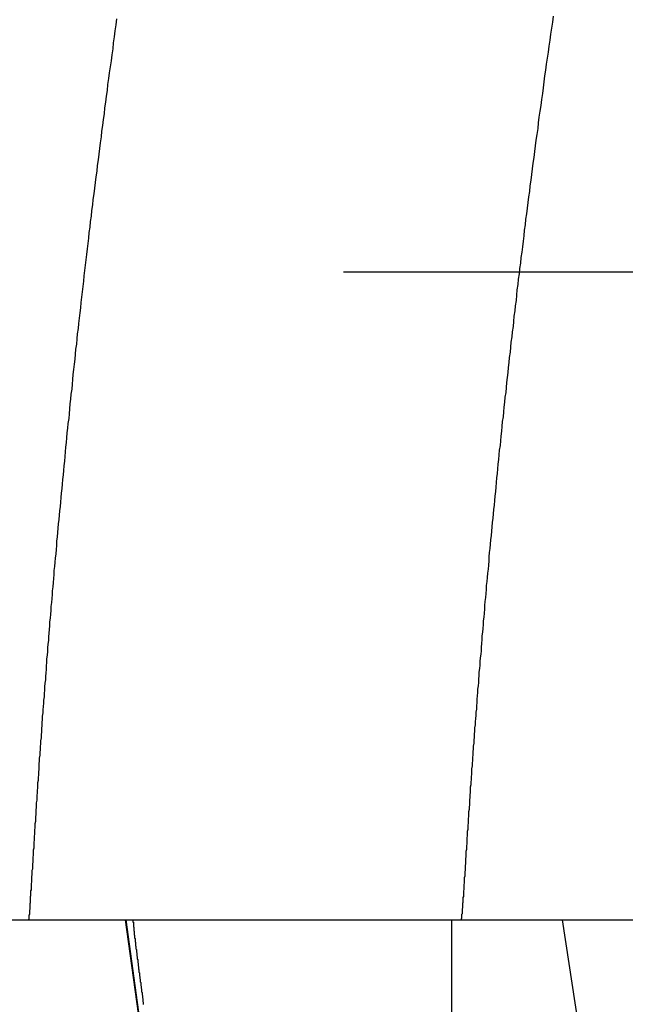
# Model space of a CAD drawing. Extents: x 673 to 1410, y -150 to 416.
# Drawn here: x 1248 to 1249, y 242 to 244 of the extents above; entities that cross this region are included whole.
import ezdxf

# ---------------------------------------------------------------- set-up
doc = ezdxf.new("R2010")
doc.units = 0
doc.header["$LTSCALE"] = 10
doc.linetypes.add('VERDECKT', pattern=[0.375, 0.25, -0.125])
doc.layers.get('0').update_dxf_attribs({"linetype": 'CONTINUOUS'})
doc.layers.add('STEMPEL', color=3, linetype='CONTINUOUS')

# ---------------------------------------------------------------- blocks, each defined once
blk = doc.blocks.new('A$C1A9D1A35')
at = {"color": 1, "linetype": 'VERDECKT', "extrusion": (-2e-16, 1, -2e-16)}
for p, q in [((-179.76226, 4.7086), (-290.76226, 4.7086)), ((-260.76226, 3.2086), (-260.76226, -4.73121))]:
    blk.add_line(p, q, dxfattribs=at)
at = {"extrusion": (-2e-16, 1, -2e-16)}
blk.add_line((-290.76226, 3.2086), (-179.76226, 3.2086), dxfattribs=at)
at = {"color": 1}
for points in [[(-261.741, 3.2086, 0), (-261.741, 3.20863, 0), (-261.741, 3.20871, 0), (-261.741, 3.20885, 0), (-261.741, 3.20904, 0), (-261.741, 3.20929, 0), (-261.741, 3.20959, 0), (-261.741, 3.20994, 0), (-261.74, 3.21035, 0), (-261.74, 3.21082, 0), (-261.74, 3.21134, 0), (-261.74, 3.21191, 0), (-261.74, 3.21254, 0), (-261.74, 3.21323, 0), (-261.74, 3.21397, 0), (-261.74, 3.21476, 0), (-261.74, 3.21562, 0), (-261.74, 3.21652, 0), (-261.74, 3.21749, 0), (-261.74, 3.2185, 0), (-261.74, 3.21958, 0), (-261.739, 3.22071, 0), (-261.739, 3.22189, 0), (-261.739, 3.22314, 0), (-261.739, 3.22443, 0), (-261.739, 3.22579, 0), (-261.739, 3.2272, 0), (-261.739, 3.22866, 0), (-261.739, 3.23019, 0), (-261.739, 3.23176, 0), (-261.738, 3.2334, 0), (-261.738, 3.23509, 0), (-261.738, 3.23684, 0), (-261.738, 3.23864, 0), (-261.738, 3.2405, 0), (-261.738, 3.24242, 0), (-261.738, 3.2444, 0), (-261.738, 3.24643, 0), (-261.737, 3.24852, 0), (-261.737, 3.25066, 0), (-261.737, 3.25287, 0), (-261.737, 3.25513, 0), (-261.737, 3.25744, 0), (-261.737, 3.25982, 0), (-261.737, 3.26225, 0), (-261.736, 3.26474, 0), (-261.736, 3.26729, 0), (-261.736, 3.26989, 0), (-261.736, 3.27255, 0), (-261.736, 3.27527, 0), (-261.735, 3.27805, 0), (-261.735, 3.28088, 0), (-261.735, 3.28378, 0), (-261.735, 3.28673, 0), (-261.735, 3.28974, 0), (-261.735, 3.2928, 0), (-261.734, 3.29593, 0), (-261.734, 3.29911, 0), (-261.734, 3.30235, 0), (-261.734, 3.30565, 0), (-261.734, 3.30901, 0), (-261.733, 3.31243, 0), (-261.733, 3.31591, 0), (-261.733, 3.31944, 0), (-261.733, 3.32304, 0), (-261.732, 3.32669, 0), (-261.732, 3.3304, 0), (-261.732, 3.33416, 0), (-261.732, 3.33799, 0), (-261.731, 3.34188, 0), (-261.731, 3.34582, 0), (-261.731, 3.34982, 0), (-261.731, 3.35388, 0), (-261.73, 3.358, 0), (-261.73, 3.36217, 0), (-261.73, 3.3664, 0), (-261.73, 3.3707, 0), (-261.729, 3.37504, 0), (-261.729, 3.37945, 0), (-261.729, 3.38392, 0), (-261.729, 3.38844, 0), (-261.728, 3.39302, 0), (-261.728, 3.39766, 0), (-261.728, 3.40235, 0), (-261.727, 3.40711, 0), (-261.727, 3.41192, 0), (-261.727, 3.41679, 0), (-261.726, 3.42172, 0), (-261.726, 3.4267, 0), (-261.726, 3.43174, 0), (-261.725, 3.43684, 0), (-261.725, 3.442, 0), (-261.725, 3.44721, 0), (-261.724, 3.45248, 0), (-261.724, 3.45781, 0), (-261.724, 3.4632, 0), (-261.723, 3.46864, 0), (-261.723, 3.47414, 0), (-261.723, 3.4797, 0), (-261.722, 3.48532, 0), (-261.722, 3.49099, 0), (-261.722, 3.49672, 0), (-261.721, 3.5025, 0), (-261.721, 3.50835, 0), (-261.72, 3.51425, 0), (-261.72, 3.5202, 0), (-261.72, 3.52622, 0), (-261.719, 3.53229, 0), (-261.719, 3.53842, 0), (-261.718, 3.5446, 0), (-261.718, 3.55084, 0), (-261.717, 3.55714, 0), (-261.717, 3.5635, 0), (-261.717, 3.56991, 0), (-261.716, 3.57637, 0), (-261.716, 3.5829, 0), (-261.715, 3.58948, 0), (-261.715, 3.59612, 0), (-261.714, 3.60281, 0), (-261.714, 3.60956, 0), (-261.713, 3.61637, 0), (-261.713, 3.62323, 0), (-261.712, 3.63015, 0), (-261.712, 3.63713, 0), (-261.711, 3.64416, 0), (-261.711, 3.65125, 0), (-261.71, 3.6584, 0), (-261.71, 3.6656, 0), (-261.709, 3.67285, 0), (-261.709, 3.68017, 0), (-261.708, 3.68754, 0), (-261.708, 3.69496, 0), (-261.707, 3.70244, 0), (-261.706, 3.70998, 0), (-261.706, 3.71757, 0), (-261.705, 3.72522, 0), (-261.705, 3.73293, 0), (-261.704, 3.74069, 0), (-261.704, 3.74851, 0), (-261.703, 3.75638, 0), (-261.702, 3.76431, 0), (-261.702, 3.77229, 0), (-261.701, 3.78033, 0), (-261.7, 3.78842, 0), (-261.7, 3.79657, 0), (-261.699, 3.80478, 0), (-261.699, 3.81304, 0), (-261.698, 3.82135, 0), (-261.697, 3.82972, 0), (-261.697, 3.83814, 0), (-261.696, 3.84662, 0), (-261.695, 3.85515, 0), (-261.695, 3.86373, 0), (-261.694, 3.87237, 0), (-261.693, 3.88106, 0), (-261.692, 3.88981, 0), (-261.692, 3.8986, 0), (-261.691, 3.90746, 0), (-261.69, 3.91636, 0), (-261.689, 3.92532, 0), (-261.689, 3.93433, 0), (-261.688, 3.94339, 0), (-261.687, 3.95251, 0), (-261.686, 3.96167, 0), (-261.686, 3.97089, 0), (-261.685, 3.98017, 0), (-261.684, 3.98949, 0), (-261.683, 3.99887, 0), (-261.682, 4.00829, 0), (-261.682, 4.01777, 0), (-261.681, 4.0273, 0), (-261.68, 4.03688, 0), (-261.679, 4.04651, 0), (-261.678, 4.0562, 0), (-261.677, 4.06593, 0), (-261.676, 4.07572, 0), (-261.676, 4.08555, 0), (-261.675, 4.09544, 0), (-261.674, 4.10537, 0), (-261.673, 4.11536, 0), (-261.672, 4.1254, 0), (-261.671, 4.13548, 0), (-261.67, 4.14562, 0), (-261.669, 4.1558, 0), (-261.668, 4.16603, 0), (-261.667, 4.17632, 0), (-261.666, 4.18665, 0), (-261.665, 4.19703, 0), (-261.664, 4.20746, 0), (-261.663, 4.21794, 0), (-261.662, 4.22847, 0), (-261.661, 4.23904, 0), (-261.66, 4.24967, 0), (-261.659, 4.26034, 0), (-261.658, 4.27106, 0), (-261.657, 4.28183, 0), (-261.656, 4.29264, 0), (-261.655, 4.30351, 0), (-261.654, 4.31442, 0), (-261.653, 4.32537, 0), (-261.652, 4.33638, 0), (-261.651, 4.34743, 0), (-261.65, 4.35853, 0), (-261.648, 4.36967, 0), (-261.647, 4.38087, 0), (-261.646, 4.39211, 0), (-261.645, 4.40339, 0), (-261.644, 4.41472, 0), (-261.643, 4.4261, 0), (-261.641, 4.43752, 0), (-261.64, 4.44899, 0), (-261.639, 4.4605, 0), (-261.638, 4.47206, 0), (-261.637, 4.48366, 0), (-261.635, 4.49531, 0), (-261.634, 4.50701, 0), (-261.633, 4.51875, 0), (-261.632, 4.53053, 0), (-261.63, 4.54236, 0), (-261.629, 4.55423, 0), (-261.628, 4.56615, 0), (-261.626, 4.57811, 0), (-261.625, 4.59011, 0), (-261.624, 4.60215, 0), (-261.622, 4.61424, 0), (-261.621, 4.62637, 0), (-261.62, 4.63854, 0), (-261.618, 4.65076, 0), (-261.617, 4.66301, 0), (-261.615, 4.67531, 0), (-261.614, 4.68765, 0), (-261.613, 4.70003, 0), (-261.611, 4.71245, 0), (-261.61, 4.72491, 0), (-261.608, 4.73741, 0), (-261.607, 4.74995, 0), (-261.605, 4.76253, 0), (-261.604, 4.77515, 0), (-261.602, 4.78781, 0), (-261.601, 4.80051, 0), (-261.599, 4.81325, 0), (-261.598, 4.82602, 0), (-261.596, 4.83884, 0), (-261.595, 4.85169, 0), (-261.593, 4.86458, 0), (-261.592, 4.87751, 0), (-261.59, 4.89047, 0), (-261.588, 4.90347, 0), (-261.587, 4.91651, 0), (-261.585, 4.92959, 0), (-261.583, 4.9427, 0), (-261.582, 4.95584, 0), (-261.58, 4.96903, 0), (-261.578, 4.98225, 0), (-261.577, 4.9955, 0), (-261.575, 5.00879, 0), (-261.573, 5.02211, 0), (-261.572, 5.03547, 0), (-261.57, 5.04886, 0), (-261.568, 5.06229, 0), (-261.566, 5.07575, 0), (-261.565, 5.08924, 0), (-261.563, 5.10277, 0), (-261.561, 5.11633, 0), (-261.559, 5.12992, 0), (-261.558, 5.14355, 0), (-261.556, 5.15721, 0), (-261.554, 5.1709, 0), (-261.552, 5.18462, 0), (-261.55, 5.19837, 0), (-261.548, 5.21216, 0), (-261.546, 5.22598, 0), (-261.545, 5.23982, 0), (-261.543, 5.2537, 0), (-261.541, 5.26761, 0), (-261.539, 5.28155, 0), (-261.537, 5.29551, 0)], [(-260.527, 5.30206, 0), (-260.529, 5.28806, 0), (-260.531, 5.27409, 0), (-260.533, 5.26015, 0), (-260.535, 5.24624, 0), (-260.537, 5.23236, 0), (-260.539, 5.21851, 0), (-260.541, 5.20469, 0), (-260.543, 5.1909, 0), (-260.545, 5.17714, 0), (-260.547, 5.16342, 0), (-260.549, 5.14972, 0), (-260.55, 5.13606, 0), (-260.552, 5.12244, 0), (-260.554, 5.10884, 0), (-260.556, 5.09528, 0), (-260.558, 5.08175, 0), (-260.56, 5.06825, 0), (-260.562, 5.05479, 0), (-260.563, 5.04136, 0), (-260.565, 5.02797, 0), (-260.567, 5.01461, 0), (-260.569, 5.00129, 0), (-260.57, 4.988, 0), (-260.572, 4.97475, 0), (-260.574, 4.96153, 0), (-260.576, 4.94834, 0), (-260.577, 4.9352, 0), (-260.579, 4.92209, 0), (-260.581, 4.90901, 0), (-260.582, 4.89598, 0), (-260.584, 4.88298, 0), (-260.586, 4.87001, 0), (-260.587, 4.85709, 0), (-260.589, 4.8442, 0), (-260.591, 4.83135, 0), (-260.592, 4.81854, 0), (-260.594, 4.80577, 0), (-260.595, 4.79303, 0), (-260.597, 4.78034, 0), (-260.598, 4.76768, 0), (-260.6, 4.75506, 0), (-260.602, 4.74249, 0), (-260.603, 4.72995, 0), (-260.605, 4.71745, 0), (-260.606, 4.705, 0), (-260.608, 4.69258, 0), (-260.609, 4.68021, 0), (-260.611, 4.66787, 0), (-260.612, 4.65558, 0), (-260.613, 4.64333, 0), (-260.615, 4.63112, 0), (-260.616, 4.61896, 0), (-260.618, 4.60684, 0), (-260.619, 4.59475, 0), (-260.62, 4.58272, 0), (-260.622, 4.57072, 0), (-260.623, 4.55877, 0), (-260.625, 4.54686, 0), (-260.626, 4.535, 0), (-260.627, 4.52318, 0), (-260.629, 4.51141, 0), (-260.63, 4.49968, 0), (-260.631, 4.48799, 0), (-260.632, 4.47635, 0), (-260.634, 4.46476, 0), (-260.635, 4.45321, 0), (-260.636, 4.4417, 0), (-260.637, 4.43025, 0), (-260.639, 4.41883, 0), (-260.64, 4.40747, 0), (-260.641, 4.39615, 0), (-260.642, 4.38488, 0), (-260.643, 4.37365, 0), (-260.645, 4.36247, 0), (-260.646, 4.35134, 0), (-260.647, 4.34025, 0), (-260.648, 4.32921, 0), (-260.649, 4.31822, 0), (-260.65, 4.30727, 0), (-260.652, 4.29638, 0), (-260.653, 4.28553, 0), (-260.654, 4.27472, 0), (-260.655, 4.26397, 0), (-260.656, 4.25326, 0), (-260.657, 4.24261, 0), (-260.658, 4.232, 0), (-260.659, 4.22144, 0), (-260.66, 4.21092, 0), (-260.661, 4.20046, 0), (-260.662, 4.19004, 0), (-260.663, 4.17968, 0), (-260.664, 4.16936, 0), (-260.665, 4.1591, 0), (-260.666, 4.14888, 0), (-260.667, 4.13871, 0), (-260.668, 4.12859, 0), (-260.669, 4.11852, 0), (-260.67, 4.1085, 0), (-260.671, 4.09854, 0), (-260.672, 4.08862, 0), (-260.673, 4.07875, 0), (-260.674, 4.06893, 0), (-260.675, 4.05917, 0), (-260.676, 4.04945, 0), (-260.676, 4.03979, 0), (-260.677, 4.03018, 0), (-260.678, 4.02061, 0), (-260.679, 4.0111, 0), (-260.68, 4.00165, 0), (-260.681, 3.99224, 0), (-260.682, 3.98288, 0), (-260.682, 3.97358, 0), (-260.683, 3.96433, 0), (-260.684, 3.95513, 0), (-260.685, 3.94599, 0), (-260.686, 3.93689, 0), (-260.686, 3.92785, 0), (-260.687, 3.91886, 0), (-260.688, 3.90993, 0), (-260.689, 3.90105, 0), (-260.689, 3.89222, 0), (-260.69, 3.88345, 0), (-260.691, 3.87472, 0), (-260.692, 3.86606, 0), (-260.692, 3.85744, 0), (-260.693, 3.84888, 0), (-260.694, 3.84038, 0), (-260.694, 3.83193, 0), (-260.695, 3.82353, 0), (-260.696, 3.81519, 0), (-260.697, 3.8069, 0), (-260.697, 3.79867, 0), (-260.698, 3.79049, 0), (-260.699, 3.78237, 0), (-260.699, 3.7743, 0), (-260.7, 3.76629, 0), (-260.7, 3.75834, 0), (-260.701, 3.75044, 0), (-260.702, 3.74259, 0), (-260.702, 3.7348, 0), (-260.703, 3.72707, 0), (-260.704, 3.7194, 0), (-260.704, 3.71178, 0), (-260.705, 3.70421, 0), (-260.705, 3.6967, 0), (-260.706, 3.68925, 0), (-260.706, 3.68186, 0), (-260.707, 3.67452, 0), (-260.708, 3.66724, 0), (-260.708, 3.66001, 0), (-260.709, 3.65284, 0), (-260.709, 3.64573, 0), (-260.71, 3.63867, 0), (-260.71, 3.63167, 0), (-260.711, 3.62472, 0), (-260.711, 3.61784, 0), (-260.712, 3.61101, 0), (-260.712, 3.60423, 0), (-260.713, 3.59751, 0), (-260.713, 3.59085, 0), (-260.714, 3.58425, 0), (-260.714, 3.5777, 0), (-260.715, 3.57121, 0), (-260.715, 3.56478, 0), (-260.716, 3.5584, 0), (-260.716, 3.55208, 0), (-260.716, 3.54581, 0), (-260.717, 3.53961, 0), (-260.717, 3.53346, 0), (-260.718, 3.52737, 0), (-260.718, 3.52133, 0), (-260.719, 3.51535, 0), (-260.719, 3.50943, 0), (-260.719, 3.50357, 0), (-260.72, 3.49776, 0), (-260.72, 3.49201, 0), (-260.721, 3.48632, 0), (-260.721, 3.48068, 0), (-260.721, 3.4751, 0), (-260.722, 3.46958, 0), (-260.722, 3.46412, 0), (-260.723, 3.45872, 0), (-260.723, 3.45337, 0), (-260.723, 3.44808, 0), (-260.724, 3.44285, 0), (-260.724, 3.43767, 0), (-260.724, 3.43255, 0), (-260.725, 3.42749, 0), (-260.725, 3.42249, 0), (-260.725, 3.41755, 0), (-260.726, 3.41266, 0), (-260.726, 3.40783, 0), (-260.726, 3.40306, 0), (-260.727, 3.39835, 0), (-260.727, 3.39369, 0), (-260.727, 3.38909, 0), (-260.727, 3.38456, 0), (-260.728, 3.38007, 0), (-260.728, 3.37565, 0), (-260.728, 3.37129, 0), (-260.729, 3.36698, 0), (-260.729, 3.36273, 0), (-260.729, 3.35854, 0), (-260.729, 3.35441, 0), (-260.73, 3.35033, 0), (-260.73, 3.34632, 0), (-260.73, 3.34236, 0), (-260.73, 3.33846, 0), (-260.731, 3.33462, 0), (-260.731, 3.33084, 0), (-260.731, 3.32712, 0), (-260.731, 3.32345, 0), (-260.732, 3.31985, 0), (-260.732, 3.3163, 0), (-260.732, 3.31281, 0), (-260.732, 3.30938, 0), (-260.733, 3.30601, 0), (-260.733, 3.3027, 0), (-260.733, 3.29944, 0), (-260.733, 3.29625, 0), (-260.733, 3.29311, 0), (-260.734, 3.29003, 0), (-260.734, 3.28701, 0), (-260.734, 3.28405, 0), (-260.734, 3.28115, 0), (-260.734, 3.2783, 0), (-260.735, 3.27551, 0), (-260.735, 3.27278, 0), (-260.735, 3.27011, 0), (-260.735, 3.2675, 0), (-260.735, 3.26494, 0), (-260.735, 3.26244, 0), (-260.736, 3.26, 0), (-260.736, 3.25762, 0), (-260.736, 3.2553, 0), (-260.736, 3.25303, 0), (-260.736, 3.25082, 0), (-260.736, 3.24866, 0), (-260.737, 3.24657, 0), (-260.737, 3.24453, 0), (-260.737, 3.24255, 0), (-260.737, 3.24062, 0), (-260.737, 3.23875, 0), (-260.737, 3.23694, 0), (-260.737, 3.23519, 0), (-260.738, 3.23349, 0), (-260.738, 3.23185, 0), (-260.738, 3.23026, 0), (-260.738, 3.22874, 0), (-260.738, 3.22726, 0), (-260.738, 3.22585, 0), (-260.738, 3.22449, 0), (-260.738, 3.22319, 0), (-260.738, 3.22194, 0), (-260.739, 3.22075, 0), (-260.739, 3.21962, 0), (-260.739, 3.21854, 0), (-260.739, 3.21752, 0), (-260.739, 3.21655, 0), (-260.739, 3.21564, 0), (-260.739, 3.21479, 0), (-260.739, 3.21399, 0), (-260.739, 3.21324, 0), (-260.739, 3.21256, 0), (-260.739, 3.21192, 0), (-260.739, 3.21135, 0), (-260.74, 3.21082, 0), (-260.74, 3.21036, 0), (-260.74, 3.20995, 0), (-260.74, 3.20959, 0), (-260.74, 3.20929, 0), (-260.74, 3.20904, 0), (-260.74, 3.20885, 0), (-260.74, 3.20871, 0), (-260.74, 3.20863, 0), (-260.74, 3.2086, 0)]]:
    blk.add_polyline3d(points, dxfattribs=at)
for points in [[(-261.029, 0.531, 0), (-261.084, 0.7722, 0), (-261.137, 1.0139, 0), (-261.188, 1.25608, 0), (-261.237, 1.49873, 0), (-261.283, 1.74182, 0), (-261.327, 1.98534, 0), (-261.37, 2.22926, 0), (-261.41, 2.47357, 0), (-261.448, 2.71824, 0), (-261.483, 2.96326, 0), (-261.517, 3.2086, 0)], [(-261.5, 3.2086, 0), (-261.5, 3.2086, 0), (-261.5, 3.20858, 0), (-261.5, 3.20856, 0), (-261.5, 3.20852, 0), (-261.5, 3.20849, 0), (-261.5, 3.20844, 0), (-261.5, 3.20838, 0), (-261.5, 3.20832, 0), (-261.5, 3.20825, 0), (-261.5, 3.20817, 0), (-261.5, 3.20808, 0), (-261.5, 3.20799, 0), (-261.5, 3.20788, 0), (-261.5, 3.20777, 0), (-261.5, 3.20765, 0), (-261.5, 3.20752, 0), (-261.5, 3.20738, 0), (-261.5, 3.20723, 0), (-261.5, 3.20708, 0), (-261.5, 3.20691, 0), (-261.5, 3.20674, 0), (-261.5, 3.20656, 0), (-261.5, 3.20637, 0), (-261.5, 3.20617, 0), (-261.5, 3.20596, 0), (-261.5, 3.20574, 0), (-261.5, 3.20551, 0), (-261.5, 3.20528, 0), (-261.5, 3.20503, 0), (-261.5, 3.20478, 0), (-261.5, 3.20452, 0), (-261.5, 3.20424, 0), (-261.5, 3.20396, 0), (-261.5, 3.20367, 0), (-261.5, 3.20337, 0), (-261.5, 3.20307, 0), (-261.499, 3.20275, 0), (-261.499, 3.20242, 0), (-261.499, 3.20209, 0), (-261.499, 3.20175, 0), (-261.499, 3.20139, 0), (-261.499, 3.20103, 0), (-261.499, 3.20066, 0), (-261.499, 3.20028, 0), (-261.499, 3.1999, 0), (-261.499, 3.1995, 0), (-261.499, 3.19909, 0), (-261.499, 3.19868, 0), (-261.499, 3.19825, 0), (-261.499, 3.19782, 0), (-261.499, 3.19738, 0), (-261.499, 3.19693, 0), (-261.499, 3.19647, 0), (-261.499, 3.196, 0), (-261.499, 3.19552, 0), (-261.499, 3.19504, 0), (-261.499, 3.19454, 0), (-261.499, 3.19404, 0), (-261.499, 3.19352, 0), (-261.499, 3.193, 0), (-261.499, 3.19247, 0), (-261.499, 3.19193, 0), (-261.498, 3.19138, 0), (-261.498, 3.19082, 0), (-261.498, 3.19026, 0), (-261.498, 3.18968, 0), (-261.498, 3.1891, 0), (-261.498, 3.1885, 0), (-261.498, 3.1879, 0), (-261.498, 3.18729, 0), (-261.498, 3.18667, 0), (-261.498, 3.18604, 0), (-261.498, 3.1854, 0), (-261.498, 3.18475, 0), (-261.498, 3.1841, 0), (-261.498, 3.18343, 0), (-261.498, 3.18276, 0), (-261.497, 3.18208, 0), (-261.497, 3.18138, 0), (-261.497, 3.18068, 0), (-261.497, 3.17997, 0), (-261.497, 3.17926, 0), (-261.497, 3.17853, 0), (-261.497, 3.17779, 0), (-261.497, 3.17705, 0), (-261.497, 3.17629, 0), (-261.497, 3.17553, 0), (-261.497, 3.17476, 0), (-261.497, 3.17398, 0), (-261.496, 3.17319, 0), (-261.496, 3.17239, 0), (-261.496, 3.17158, 0), (-261.496, 3.17077, 0), (-261.496, 3.16994, 0), (-261.496, 3.16911, 0), (-261.496, 3.16826, 0), (-261.496, 3.16741, 0), (-261.496, 3.16655, 0), (-261.496, 3.16568, 0), (-261.495, 3.1648, 0), (-261.495, 3.16392, 0), (-261.495, 3.16302, 0), (-261.495, 3.16211, 0), (-261.495, 3.1612, 0), (-261.495, 3.16028, 0), (-261.495, 3.15935, 0), (-261.495, 3.1584, 0), (-261.495, 3.15746, 0), (-261.494, 3.1565, 0), (-261.494, 3.15553, 0), (-261.494, 3.15455, 0), (-261.494, 3.15357, 0), (-261.494, 3.15257, 0), (-261.494, 3.15157, 0), (-261.494, 3.15056, 0), (-261.494, 3.14954, 0), (-261.494, 3.14851, 0), (-261.493, 3.14747, 0), (-261.493, 3.14642, 0), (-261.493, 3.14537, 0), (-261.493, 3.1443, 0), (-261.493, 3.14323, 0), (-261.493, 3.14214, 0), (-261.493, 3.14105, 0), (-261.492, 3.13995, 0), (-261.492, 3.13884, 0), (-261.492, 3.13773, 0), (-261.492, 3.1366, 0), (-261.492, 3.13546, 0), (-261.492, 3.13432, 0), (-261.492, 3.13316, 0), (-261.491, 3.132, 0), (-261.491, 3.13083, 0), (-261.491, 3.12965, 0), (-261.491, 3.12846, 0), (-261.491, 3.12726, 0), (-261.491, 3.12605, 0), (-261.491, 3.12484, 0), (-261.49, 3.12361, 0), (-261.49, 3.12238, 0), (-261.49, 3.12114, 0), (-261.49, 3.11989, 0), (-261.49, 3.11863, 0), (-261.49, 3.11736, 0), (-261.489, 3.11608, 0), (-261.489, 3.11479, 0), (-261.489, 3.1135, 0), (-261.489, 3.11219, 0), (-261.489, 3.11088, 0), (-261.489, 3.10956, 0), (-261.488, 3.10823, 0), (-261.488, 3.10689, 0), (-261.488, 3.10554, 0), (-261.488, 3.10418, 0), (-261.488, 3.10282, 0), (-261.488, 3.10144, 0), (-261.487, 3.10006, 0), (-261.487, 3.09867, 0), (-261.487, 3.09727, 0), (-261.487, 3.09586, 0), (-261.487, 3.09445, 0), (-261.486, 3.09302, 0), (-261.486, 3.09159, 0), (-261.486, 3.09015, 0), (-261.486, 3.0887, 0), (-261.486, 3.08724, 0), (-261.485, 3.08577, 0), (-261.485, 3.0843, 0), (-261.485, 3.08282, 0), (-261.485, 3.08133, 0), (-261.485, 3.07983, 0), (-261.485, 3.07832, 0), (-261.484, 3.07681, 0), (-261.484, 3.07528, 0), (-261.484, 3.07375, 0), (-261.484, 3.07222, 0), (-261.483, 3.07067, 0), (-261.483, 3.06912, 0), (-261.483, 3.06756, 0), (-261.483, 3.06599, 0), (-261.483, 3.06441, 0), (-261.482, 3.06283, 0), (-261.482, 3.06124, 0), (-261.482, 3.05964, 0), (-261.482, 3.05803, 0), (-261.482, 3.05642, 0), (-261.481, 3.0548, 0), (-261.481, 3.05317, 0), (-261.481, 3.05154, 0), (-261.481, 3.04989, 0), (-261.48, 3.04824, 0), (-261.48, 3.04659, 0), (-261.48, 3.04492, 0), (-261.48, 3.04325, 0), (-261.48, 3.04157, 0), (-261.479, 3.03989, 0), (-261.479, 3.03819, 0), (-261.479, 3.0365, 0), (-261.479, 3.03479, 0), (-261.478, 3.03308, 0), (-261.478, 3.03136, 0), (-261.478, 3.02963, 0), (-261.478, 3.0279, 0), (-261.477, 3.02616, 0), (-261.477, 3.02441, 0), (-261.477, 3.02266, 0), (-261.477, 3.0209, 0), (-261.477, 3.01913, 0), (-261.476, 3.01736, 0), (-261.476, 3.01558, 0), (-261.476, 3.0138, 0), (-261.476, 3.01201, 0)]]:
    blk.add_polyline3d(points)
at = {"color": 1, "linetype": 'VERDECKT'}
for points in [[(-261.02, 0.50237, 0), (-261.076, 0.74611, 0), (-261.13, 0.99036, 0), (-261.181, 1.23512, 0), (-261.231, 1.48035, 0), (-261.278, 1.72604, 0), (-261.323, 1.97216, 0), (-261.366, 2.2187, 0), (-261.407, 2.46564, 0), (-261.445, 2.71295, 0), (-261.482, 2.96061, 0), (-261.516, 3.2086, 0)], [(-260.506, 3.2086, 0), (-260.419, 2.6276, 0), (-260.32, 2.04874, 0), (-260.208, 1.47232, 0), (-260.084, 0.89862, 0), (-259.947, 0.32792, 0), (-259.798, -0.23948, 0), (-259.637, -0.80331, 0), (-259.464, -1.36328, 0), (-259.278, -1.91912, 0), (-259.081, -2.47054, 0), (-258.872, -3.01728, 0), (-258.651, -3.55905, 0), (-258.418, -4.0956, 0)]]:
    blk.add_polyline3d(points, dxfattribs=at)

msp = doc.modelspace()

# ---------------------------------------------------------------- block references
at = {"layer": 'STEMPEL'}
msp.add_blockref('A$C1A9D1A35', (1509.7766, 238.6265, -78.7564), dxfattribs=at)

doc.saveas('drawing.dxf')
